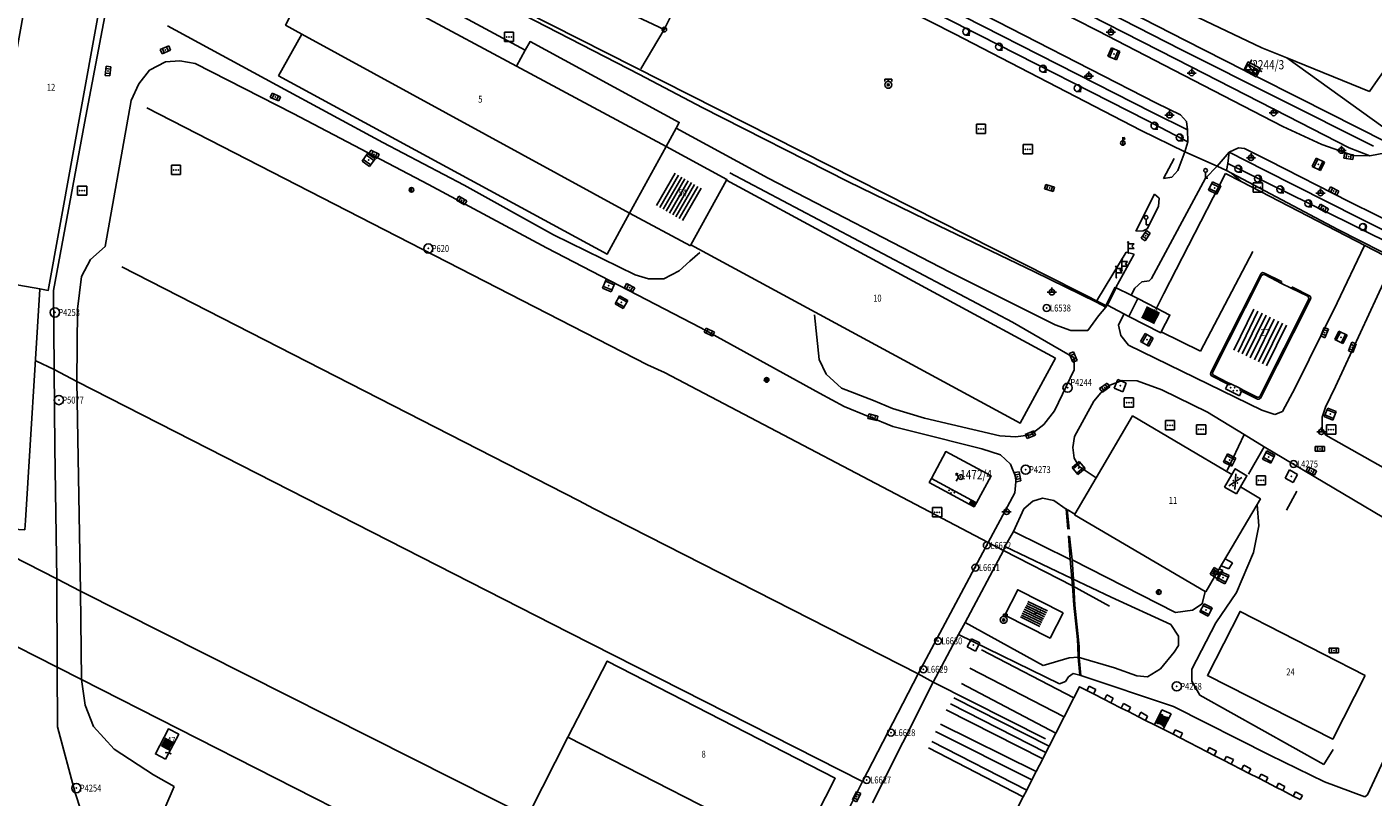
# Model space of a CAD drawing. Extents: x 6436592 to 6439479, y 4958317 to 4962019.
# Drawn here: x 6438052 to 6438343, y 4960087 to 4960253 of the extents above; entities that cross this region are included whole.
import ezdxf

# ---------------------------------------------------------------- set-up
doc = ezdxf.new("R2010")
doc.units = 0
doc.header["$MEASUREMENT"] = 0
doc.layers.get('0').update_dxf_attribs({"linetype": 'CONTINUOUS'})
for name, color, linetype in [('GRALIN-11', 13, 'CONTINUOUS'), ('GRAPOV-4', 7, 'CONTINUOUS'), ('LIN-10', 12, 'CONTINUOUS'), ('LIN-11', 13, 'CONTINUOUS'), ('LIN-9', 11, 'CONTINUOUS'), ('OPOV-3', 6, 'CONTINUOUS'), ('OPOV-4', 7, 'CONTINUOUS'), ('OTAC-8', 9, 'CONTINUOUS'), ('POV-3', 6, 'CONTINUOUS'), ('POV-4', 7, 'CONTINUOUS'), ('TAC-11', 12, 'CONTINUOUS'), ('TAC-2', 3, 'CONTINUOUS'), ('TAC-8', 9, 'CONTINUOUS'), ('TAC-9', 10, 'CONTINUOUS')]:
    doc.layers.add(name, color=color, linetype=linetype)
doc.styles.add('MAPSOFT17', font='MAPC103.SHX')

# ---------------------------------------------------------------- blocks, each defined once
blk = doc.blocks.new('T419')
at = {"linetype": 'Continuous'}
for p, q in [((1, 1), (-1, 1)), ((-1, 1), (-1, -1)), ((1, -1), (1, 1)), ((-1, -1), (1, -1))]:
    blk.add_line(p, q, dxfattribs=at)
for p in [(-0.5, 0), (0, 0), (0.5, 0)]:
    blk.add_point(p, dxfattribs=at)
blk.add_attdef('OZN-TAC', (0, 0), '', height=2)
blk = doc.blocks.new('T2')
at = {"linetype": 'Continuous'}
blk.add_circle((0, 0), 0.5, dxfattribs=at)
blk.add_point((0, 0), dxfattribs=at)
blk.add_attdef('OZN-TAC', (0, 0), '', height=2)
blk = doc.blocks.new('T129')
at = {"linetype": 'Continuous'}
blk.add_line((0, -0.75), (0.75, -0.75), dxfattribs=at)
blk.add_circle((0, 0), 0.75, dxfattribs=at)
for centre in [(-0.2, 0), (-0.1, 0)]:
    blk.add_arc(centre, 0.75, 275, 85, dxfattribs=at)
blk.add_attdef('OZN-TAC', (0, 0), '', height=2)
blk = doc.blocks.new('T463')
at = {"linetype": 'Continuous'}
for p, q in [((-1, 0), (1, 0)), ((0, 1), (0, 0))]:
    blk.add_line(p, q, dxfattribs=at)
blk.add_circle((0, 0), 0.6, dxfattribs=at)
blk.add_attdef('OZN-TAC', (0, 0), '', height=2)
blk = doc.blocks.new('T52')
at = {"linetype": 'Continuous'}
blk.add_circle((0, 0), 1, dxfattribs=at)
blk.add_point((0, 0), dxfattribs=at)
blk.add_attdef('OZN-TAC', (0, 0), '', height=2)
blk = doc.blocks.new('T393')
at = {"linetype": 'Continuous'}
for p, q in [((-1, 0.5), (-1, -0.5)), ((1, 0.5), (-1, 0.5)), ((-0.5, 0.5), (-0.5, -0.5)), ((0.5, -0.5), (0.5, 0.5)), ((1, -0.5), (1, 0.5)), ((-1, -0.5), (1, -0.5))]:
    blk.add_line(p, q, dxfattribs=at)
blk.add_point((0, 0), dxfattribs=at)
blk.add_attdef('OZN-TAC', (0, 0), '', height=2)
blk = doc.blocks.new('T363')
at = {"linetype": 'Continuous'}
blk.add_line((0, 0.5), (0, -0.5), dxfattribs=at)
blk.add_circle((0, 0), 0.5, dxfattribs=at)
for radius in [0.4, 0.3, 0.2, 0.1]:
    blk.add_arc((0, 0), radius, 90, 270, dxfattribs=at)
blk.add_point((0, 0), dxfattribs=at)
blk.add_attdef('OZN-TAC', (0, 0), '', height=2)
blk = doc.blocks.new('T387')
at = {"linetype": 'Continuous'}
for p, q in [((-1, 1), (-1, -1)), ((1, 1), (-1, 1)), ((-1, 0.6), (1, 0.6)), ((1, -1), (1, 1)), ((1, -0.6), (-1, -0.6)), ((-1, -1), (1, -1))]:
    blk.add_line(p, q, dxfattribs=at)
blk.add_point((0, 0), dxfattribs=at)
blk.add_attdef('OZN-TAC', (0, 0), '', height=2)
blk = doc.blocks.new('T325')
at = {"linetype": 'Continuous'}
for p, q in [((-0.75, 0.75), (-0.75, 1.25)), ((-0.75, 1.25), (0, 1.25)), ((0, 0.75), (0, 1.25)), ((0, 1.25), (0.75, 1.25)), ((0.75, 1.25), (0.75, 0.75))]:
    blk.add_line(p, q, dxfattribs=at)
for radius in [0.75, 0.25]:
    blk.add_circle((0, 0), radius, dxfattribs=at)
blk.add_point((0, 0), dxfattribs=at)
blk.add_attdef('OZN-TAC', (0, 0), '', height=2)
blk = doc.blocks.new('T55')
at = {"linetype": 'Continuous'}
blk.add_circle((0, 0), 0.75, dxfattribs=at)
blk.add_point((0, 0), dxfattribs=at)
blk.add_attdef('OZN-TAC', (0, 0), '', height=2)
blk = doc.blocks.new('T196')
at = {"linetype": 'Continuous'}
for p, q in [((0, 0), (0, 1.25)), ((0.5, 0), (0, 0))]:
    blk.add_line(p, q, dxfattribs=at)
blk.add_circle((0, 1.65), 0.4, dxfattribs=at)
blk.add_attdef('OZN-TAC', (0, 0), '', height=2)
blk = doc.blocks.new('T293')
at = {"linetype": 'Continuous'}
for p, q in [((0, 2.5), (-0.2, 2.3)), ((0, 0), (0, 2.5)), ((0, 2.5), (0.2, 2.3)), ((0, 2), (1.25, 2)), ((1.25, 1), (0, 1)), ((1.25, 2), (0.75, 1.5)), ((0.75, 1.5), (1.25, 1))]:
    blk.add_line(p, q, dxfattribs=at)
blk.add_point((0, 0), dxfattribs=at)
blk.add_attdef('OZN-TAC', (0, 0), '', height=2)
blk = doc.blocks.new('T456')
at = {"linetype": 'Continuous'}
for p, q in [((0, -0.5), (0, 1.25)), ((0, 1), (0.5, 1)), ((0.5, 1), (0.25, 1.25)), ((0.5, 1), (0.25, 0.75))]:
    blk.add_line(p, q, dxfattribs=at)
blk.add_circle((0, 0), 0.5, dxfattribs=at)
blk.add_point((0, 0), dxfattribs=at)
blk.add_attdef('OZN-TAC', (0, 0), '', height=2)
blk = doc.blocks.new('T16')
at = {"linetype": 'Continuous'}
blk.add_point((0, 0), dxfattribs=at)
blk.add_attdef('OZN-TAC', (0, 0), '', height=2)
blk = doc.blocks.new('T365')
at = {"linetype": 'Continuous'}
for radius in [0.5, 0.4, 0.3, 0.2, 0.1]:
    blk.add_circle((0, 0), radius, dxfattribs=at)
blk.add_point((0, 0), dxfattribs=at)
blk.add_attdef('OZN-TAC', (0, 0), '', height=2)
blk = doc.blocks.new('T482')
at = {"linetype": 'Continuous'}
for p, q in [((-0.5, 0), (-1, 0.87)), ((-1, 0.87), (-1, 0.37)), ((-1, 0.87), (-0.57, 0.62)), ((-1, -0.87), (-0.5, 0))]:
    blk.add_line(p, q, dxfattribs=at)
blk.add_circle((0, 0), 0.5, dxfattribs=at)
blk.add_point((0, 0), dxfattribs=at)
blk.add_attdef('OZN-TAC', (0, 0), '', height=2)
blk = doc.blocks.new('P82')
at = {"linetype": 'Continuous'}
for p in [(-1, 0), (0, 0.5), (1, 0), (0, -0.5)]:
    blk.add_point(p, dxfattribs=at)
blk = doc.blocks.new('P87')
at = {"linetype": 'Continuous'}
for p, q in [((-2, 1.5), (2, 1.5)), ((2, 1), (-2, 1)), ((-1.5, 1), (-1.5, -1)), ((-1, -1), (-1, 1)), ((-0.5, 1), (-0.5, -1)), ((0, -1), (0, 1)), ((0.5, 1), (0.5, -1)), ((1, -1), (1, 1)), ((1.5, 1), (1.5, -1)), ((2, -1), (-2, -1)), ((-2, -1.5), (2, -1.5))]:
    blk.add_line(p, q, dxfattribs=at)
blk = doc.blocks.new('T326')
at = {"linetype": 'Continuous'}
for p, q in [((0, 0.75), (0, 1.25)), ((0, 1.25), (0.75, 1.25)), ((0.75, 1.25), (0.75, 0.75))]:
    blk.add_line(p, q, dxfattribs=at)
for radius in [0.75, 0.25]:
    blk.add_circle((0, 0), radius, dxfattribs=at)
blk.add_point((0, 0), dxfattribs=at)
blk.add_attdef('OZN-TAC', (0, 0), '', height=2)
blk = doc.blocks.new('T585')
at = {"linetype": 'Continuous'}
for p, q in [((1, 1), (-1, 1)), ((-1, 1), (-1, -1)), ((1, -1), (1, 1)), ((-1, -1), (1, -1))]:
    blk.add_line(p, q, dxfattribs=at)
blk.add_point((0, 0), dxfattribs=at)
blk.add_attdef('OZN-TAC', (0, 0), '', height=2)
blk = doc.blocks.new('P81')
at = {"linetype": 'Continuous'}
for p, q in [((-1.5, -0.75), (1.5, 0.75)), ((1.5, -0.75), (-1.5, 0.75))]:
    blk.add_line(p, q, dxfattribs=at)
for p in [(-1, 0), (0, 0.5), (1, 0), (0, -0.5)]:
    blk.add_point(p, dxfattribs=at)
blk = doc.blocks.new('P67')
at = {"linetype": 'Continuous'}
for p, q in [((-2.5, 2), (2.5, 2)), ((2.5, 1.5), (-2.5, 1.5)), ((-2.5, 1), (2.5, 1)), ((2.5, 0.5), (-2.5, 0.5)), ((-2.5, 0), (2.5, 0)), ((2.5, -0.5), (-2.5, -0.5)), ((-2.5, -1), (2.5, -1)), ((2.5, -1.5), (-2.5, -1.5)), ((-2.5, -2), (2.5, -2))]:
    blk.add_line(p, q, dxfattribs=at)
blk = doc.blocks.new('P80')
at = {"linetype": 'Continuous'}
for p, q in [((1.5, 0.75), (-1.5, 0.75)), ((-1.5, 0.75), (-1.5, -0.75)), ((-1.5, -0.75), (1.5, 0.75)), ((-1.5, 0.75), (1.5, -0.75)), ((-1.3, -0.65), (0, 0)), ((0, 0), (1.3, -0.65)), ((1.4, 0.55), (0.2, 0)), ((0.2, 0), (1.4, -0.55)), ((1.4, -0.55), (1.4, 0.55)), ((1.5, -0.75), (1.5, 0.75)), ((-1.5, -0.75), (1.5, -0.75)), ((1.3, -0.65), (-1.3, -0.65))]:
    blk.add_line(p, q, dxfattribs=at)

msp = doc.modelspace()

# ---------------------------------------------------------------- linework, layer by layer
at = {"layer": 'GRALIN-11', "linetype": 'Continuous'}
for p, q in [((6438316.34, 4960245.06), (6438316.88, 4960246.16)), ((6438317.98, 4960243.91), (6438319.06, 4960243.81)), ((6438082.71, 4960095.98), (6438081.7, 4960096.2))]:
    msp.add_line(p, q, dxfattribs=at)
at = {"layer": 'LIN-10', "linetype": 'Continuous'}
for p, q in [((6438077.52, 4960235.84), (6438186.03, 4960180.16)), ((6438072.12, 4960201.42), (6438171.08, 4960150.79)), ((6438053.44, 4960181.03), (6438057.41, 4960179.16)), ((6438186.03, 4960180.16), (6438189.7, 4960178.53)), ((6438057.41, 4960179.16), (6438062.32, 4960176.61)), ((6438189.7, 4960178.53), (6438259.83, 4960141.7)), ((6438062.32, 4960176.61), (6438168.98, 4960122.21)), ((6438171.08, 4960150.79), (6438174.47, 4960149.03)), ((6438174.47, 4960149.03), (6438244.64, 4960113.24)), ((6438035.98, 4960145), (6438058.05, 4960133.83)), ((6438259.83, 4960141.7), (6438263.14, 4960139.98)), ((6438263.14, 4960139.98), (6438278.09, 4960132.33)), ((6438058.05, 4960133.83), (6438063.15, 4960131.16)), ((6438063.15, 4960131.16), (6438161.74, 4960081.5)), ((6438278.09, 4960132.33), (6438286.13, 4960127.94)), ((6438038.87, 4960124.4), (6438058.07, 4960114.67)), ((6438168.98, 4960122.21), (6438232.63, 4960089.93)), ((6438058.07, 4960114.67), (6438063.38, 4960112.02)), ((6438244.64, 4960113.24), (6438247.9, 4960111.45)), ((6438063.38, 4960112.02), (6438162, 4960061.91)), ((6438247.9, 4960111.45), (6438272.26, 4960099.16))]:
    msp.add_line(p, q, dxfattribs=at)
at = {"layer": 'LIN-11', "linetype": 'Continuous'}
for p, q in [((6438316.88, 4960246.16), (6438316.34, 4960245.06)), ((6438319.06, 4960243.81), (6438317.98, 4960243.91)), ((6438081.7, 4960096.2), (6438082.71, 4960095.98))]:
    msp.add_line(p, q, dxfattribs=at)
at = {"layer": 'LIN-9', "linetype": 'Continuous'}
for p, q in [((6438072.62, 4960278.17), (6438064.04, 4960232.55)), ((6438263.39, 4960268.11), (6438301.72, 4960248.44)), ((6438300.58, 4960246.41), (6438260.3, 4960267.11)), ((6438302.61, 4960250.45), (6438273.91, 4960265.22)), ((6438257.95, 4960251.6), (6438236.64, 4960262.4)), ((6438261.26, 4960263.95), (6438283.57, 4960252.54)), ((6438128.93, 4960260.33), (6438157.65, 4960244.9)), ((6438151.11, 4960260.19), (6438184.25, 4960243.07)), ((6438151.72, 4960260.69), (6438285.34, 4960193.06)), ((6438296.34, 4960236.92), (6438253.22, 4960258.96)), ((6438254.57, 4960255.65), (6438295.42, 4960234.88)), ((6438081.98, 4960253.64), (6438083.74, 4960252.68)), ((6438083.74, 4960252.68), (6438105.68, 4960240.81)), ((6438189.66, 4960252.83), (6438184.59, 4960244.29)), ((6438111.08, 4960251.87), (6438182.11, 4960213.03)), ((6438294.29, 4960233.1), (6438257.95, 4960251.6)), ((6438283.57, 4960252.54), (6438300.07, 4960244.04)), ((6438315.27, 4960244.04), (6438302.61, 4960250.45)), ((6438159.51, 4960248.36), (6438157.65, 4960244.9)), ((6438301.72, 4960248.44), (6438343.34, 4960227.6)), ((6438078.12, 4960244.02), (6438075.82, 4960241.05)), ((6438081.58, 4960245.86), (6438078.12, 4960244.02)), ((6438084.68, 4960246.06), (6438081.58, 4960245.86)), ((6438088.02, 4960245.45), (6438084.68, 4960246.06)), ((6438088.02, 4960245.45), (6438109.25, 4960234.64)), ((6438157.65, 4960244.9), (6438190.04, 4960227.5)), ((6438300.07, 4960244.04), (6438323.68, 4960231.86)), ((6438324.73, 4960234.05), (6438300.58, 4960246.41)), ((6438075.82, 4960241.05), (6438074.1, 4960237.46)), ((6438184.25, 4960243.07), (6438197.83, 4960235.97)), ((6438327.18, 4960238.02), (6438317.96, 4960242.68)), ((6438105.68, 4960240.81), (6438128.69, 4960228.39)), ((6438346.16, 4960228.41), (6438327.18, 4960238.02)), ((6438074.1, 4960237.46), (6438068.49, 4960205.85)), ((6438197.83, 4960235.97), (6438229.46, 4960219.89)), ((6438301.51, 4960234.36), (6438296.34, 4960236.92)), ((6438064.04, 4960232.55), (6438057.28, 4960196.32)), ((6438109.25, 4960234.64), (6438138.56, 4960219.26)), ((6438303.11, 4960228.52), (6438294.29, 4960233.1)), ((6438295.42, 4960234.88), (6438303.01, 4960231.09)), ((6438302.78, 4960232.93), (6438301.51, 4960234.36)), ((6438303.01, 4960231.09), (6438302.78, 4960232.93)), ((6438338.04, 4960227.21), (6438324.73, 4960234.05)), ((6438192.21, 4960231.47), (6438212.18, 4960220.67)), ((6438303.01, 4960231.09), (6438303.11, 4960228.52)), ((6438323.68, 4960231.86), (6438332.12, 4960227.94)), ((6438128.69, 4960228.39), (6438146.27, 4960219.12)), ((6438300.96, 4960222.3), (6438302.48, 4960226.37)), ((6438302.48, 4960226.37), (6438303.11, 4960228.52)), ((6438312.05, 4960226.24), (6438314.05, 4960227.22)), ((6438314.05, 4960227.22), (6438315.36, 4960227.09)), ((6438315.36, 4960227.09), (6438320.56, 4960224.45)), ((6438332.12, 4960227.94), (6438338.96, 4960225.53)), ((6438342.52, 4960225.44), (6438338.04, 4960227.21)), ((6438300.12, 4960224.9), (6438297.82, 4960220.6)), ((6438309.49, 4960223.21), (6438312.05, 4960226.24)), ((6438311.76, 4960223.79), (6438311.5, 4960222.32)), ((6438312.05, 4960226.24), (6438311.76, 4960223.79)), ((6438311.76, 4960223.79), (6438338.33, 4960210.77)), ((6438312.05, 4960226.24), (6438319.69, 4960222.38)), ((6438320.56, 4960224.45), (6438338.14, 4960215.51)), ((6438338.96, 4960225.53), (6438342.52, 4960225.44)), ((6438342.52, 4960225.44), (6438345.91, 4960226.12)), ((6438265.13, 4960189.47), (6438203.85, 4960221.76)), ((6438212.18, 4960220.67), (6438251.52, 4960200.29)), ((6438295.2, 4960198.88), (6438306.95, 4960220.66)), ((6438297.82, 4960220.6), (6438299.66, 4960220.87)), ((6438311.27, 4960221.64), (6438297.93, 4960195.66)), ((6438299.66, 4960220.87), (6438300.96, 4960222.3)), ((6438306.95, 4960220.66), (6438309.49, 4960223.21)), ((6438311.27, 4960221.64), (6438314.66, 4960219.9)), ((6438312.56, 4960221.69), (6438335.64, 4960209.51)), ((6438319.69, 4960222.38), (6438340.15, 4960212.02)), ((6438138.56, 4960219.26), (6438164.14, 4960205.53)), ((6438146.27, 4960219.12), (6438165.61, 4960208.34)), ((6438229.46, 4960219.89), (6438249.17, 4960210.34)), ((6438291.83, 4960209.12), (6438295.9, 4960217.18)), ((6438295.9, 4960217.18), (6438296.9, 4960216.3)), ((6438296.9, 4960216.3), (6438296.74, 4960214.52)), ((6438338.14, 4960215.51), (6438356.87, 4960206.25)), ((6438296.74, 4960214.52), (6438294.29, 4960209.68)), ((6438340.15, 4960212.02), (6438364.82, 4960199.68)), ((6438249.17, 4960210.34), (6438269.88, 4960200.37)), ((6438293.44, 4960209.2), (6438291.83, 4960209.12)), ((6438294.29, 4960209.68), (6438293.44, 4960209.2)), ((6438335.64, 4960209.51), (6438373.65, 4960190.05)), ((6438338.33, 4960210.77), (6438358.66, 4960200.56)), ((6438165.61, 4960208.34), (6438183.32, 4960199.67)), ((6438068.49, 4960205.85), (6438065.29, 4960203)), ((6438164.14, 4960205.53), (6438197.59, 4960188.21)), ((6438195.21, 4960202.68), (6438197.36, 4960204.53)), ((6438283.54, 4960194.34), (6438289.76, 4960204.58)), ((6438291.44, 4960204.17), (6438287.53, 4960196.93)), ((6438289.76, 4960204.58), (6438291.44, 4960204.17)), ((6438317.16, 4960204.72), (6438305.85, 4960183.14)), ((6438341.29, 4960205.9), (6438335.48, 4960193.6)), ((6438065.29, 4960203), (6438063.33, 4960199.32)), ((6438189.54, 4960198.86), (6438192.91, 4960200.57)), ((6438192.91, 4960200.57), (6438195.21, 4960202.68)), ((6438251.52, 4960200.29), (6438274.32, 4960188.85)), ((6438269.88, 4960200.37), (6438283.3, 4960193.75)), ((6438347.77, 4960202.81), (6438335.11, 4960175.47)), ((6438063.33, 4960199.32), (6438062.53, 4960192.25)), ((6438183.32, 4960199.67), (6438186.24, 4960198.85)), ((6438186.24, 4960198.85), (6438189.54, 4960198.86)), ((6438291.65, 4960196.81), (6438293.17, 4960198.17)), ((6438293.17, 4960198.17), (6438294.69, 4960198.36)), ((6438294.69, 4960198.36), (6438295.2, 4960198.88)), ((6438319.09, 4960199.53), (6438308.47, 4960178.55)), ((6438319.41, 4960199.75), (6438319.09, 4960199.53)), ((6438319.88, 4960199.68), (6438319.41, 4960199.75)), ((6438323.42, 4960197.85), (6438319.88, 4960199.68)), ((6438057.28, 4960196.32), (6438057.58, 4960162.29)), ((6438283.3, 4960193.75), (6438283.54, 4960194.34)), ((6438285.34, 4960193.06), (6438287.35, 4960197)), ((6438286.54, 4960195.16), (6438285.61, 4960193.18)), ((6438287.59, 4960196.89), (6438285.66, 4960193.11)), ((6438287.53, 4960196.93), (6438286.54, 4960195.16)), ((6438287.35, 4960197), (6438287.59, 4960196.89)), ((6438290.83, 4960195.27), (6438287.59, 4960196.89)), ((6438290.83, 4960195.27), (6438291.65, 4960196.81)), ((6438292.28, 4960194.54), (6438290.83, 4960195.27)), ((6438297.93, 4960195.66), (6438296.3, 4960192.48)), ((6438318.72, 4960173.36), (6438329.31, 4960194.39)), ((6438329.09, 4960195.04), (6438325.5, 4960196.82)), ((6438329.28, 4960194.78), (6438329.09, 4960195.04)), ((6438329.31, 4960194.39), (6438329.28, 4960194.78)), ((6438062.53, 4960192.25), (6438062.32, 4960176.61)), ((6438283.3, 4960193.75), (6438285.31, 4960192.7)), ((6438285.31, 4960192.7), (6438283.77, 4960190.79)), ((6438285.61, 4960193.18), (6438285.31, 4960192.7)), ((6438285.66, 4960193.11), (6438290.3, 4960190.7)), ((6438335.48, 4960193.6), (6438326.38, 4960175.21)), ((6438222.22, 4960191.03), (6438223.24, 4960181.36)), ((6438278.48, 4960181.69), (6438265.13, 4960189.47)), ((6438274.32, 4960188.85), (6438277.77, 4960187.62)), ((6438281.46, 4960187.63), (6438283.77, 4960190.79)), ((6438288.11, 4960188.77), (6438289.29, 4960191.3)), ((6438288.61, 4960186.52), (6438288.11, 4960188.77)), ((6438197.59, 4960188.21), (6438223.27, 4960174.03)), ((6438277.77, 4960187.62), (6438281.46, 4960187.63)), ((6438290.27, 4960184.45), (6438288.61, 4960186.52)), ((6438305.85, 4960183.14), (6438297.34, 4960187.34)), ((6438319.12, 4960170.35), (6438290.27, 4960184.45)), ((6438223.24, 4960181.36), (6438224.74, 4960178.19)), ((6438278.47, 4960179.12), (6438278.48, 4960181.69)), ((6438224.74, 4960178.19), (6438228.08, 4960175.12)), ((6438274.21, 4960170.21), (6438278.47, 4960179.12)), ((6438286.18, 4960175.77), (6438288.85, 4960176.8)), ((6438288.85, 4960176.8), (6438292.1, 4960176.73)), ((6438308.47, 4960178.55), (6438308.47, 4960178.22)), ((6438308.47, 4960178.22), (6438308.7, 4960177.92)), ((6438308.7, 4960177.92), (6438311.72, 4960176.38)), ((6438062.32, 4960176.61), (6438063.15, 4960131.16)), ((6438223.27, 4960174.03), (6438228.65, 4960171.17)), ((6438228.08, 4960175.12), (6438234.98, 4960172.45)), ((6438282.71, 4960172.29), (6438284.22, 4960174.16)), ((6438284.22, 4960174.16), (6438286.18, 4960175.77)), ((6438292.1, 4960176.73), (6438297.46, 4960174.81)), ((6438297.46, 4960174.81), (6438307.37, 4960169.92)), ((6438311.78, 4960176.03), (6438311.24, 4960175.01)), ((6438311.24, 4960175.01), (6438314.27, 4960173.5)), ((6438311.72, 4960176.38), (6438312.57, 4960176)), ((6438314.23, 4960175.18), (6438315.08, 4960174.72)), ((6438314.27, 4960173.5), (6438314.75, 4960174.52)), ((6438315.08, 4960174.72), (6438318.12, 4960173.17)), ((6438326.38, 4960175.21), (6438323.64, 4960170.07)), ((6438332.95, 4960171.03), (6438335.11, 4960175.47)), ((6438228.65, 4960171.17), (6438239.21, 4960166.84)), ((6438234.98, 4960172.45), (6438239.12, 4960170.71)), ((6438278.51, 4960164.63), (6438282.71, 4960172.29)), ((6438318.12, 4960173.17), (6438318.52, 4960173.21)), ((6438318.52, 4960173.21), (6438318.72, 4960173.36)), ((6438332.19, 4960168.82), (6438332.95, 4960171.03)), ((6438239.12, 4960170.71), (6438246.02, 4960168.66)), ((6438246.02, 4960168.66), (6438262.37, 4960164.78)), ((6438271.91, 4960167.24), (6438274.21, 4960170.21)), ((6438307.37, 4960169.92), (6438315.33, 4960165.1)), ((6438321.94, 4960169.45), (6438319.12, 4960170.35)), ((6438323.64, 4960170.07), (6438321.94, 4960169.45)), ((6438332.19, 4960166.18), (6438332.19, 4960168.82)), ((6438239.21, 4960166.84), (6438243.78, 4960165.65)), ((6438243.78, 4960165.65), (6438258.48, 4960161.96)), ((6438269, 4960165.06), (6438271.91, 4960167.24)), ((6438315.33, 4960165.1), (6438311.64, 4960157.31)), ((6438319.67, 4960162.46), (6438315.33, 4960165.1)), ((6438333.02, 4960164.95), (6438332.19, 4960166.18)), ((6438057.58, 4960162.29), (6438058.05, 4960133.83)), ((6438262.37, 4960164.78), (6438265.82, 4960164.58)), ((6438265.82, 4960164.58), (6438269, 4960165.06)), ((6438278.15, 4960162.25), (6438278.51, 4960164.63)), ((6438278.44, 4960159.94), (6438278.15, 4960162.25)), ((6438316.26, 4960156.47), (6438319.67, 4960162.46)), ((6438319.67, 4960162.46), (6438356.11, 4960140.78)), ((6438348.74, 4960156.06), (6438333.02, 4960164.95)), ((6438258.48, 4960161.96), (6438262.52, 4960160.67)), ((6438262.52, 4960160.67), (6438264.69, 4960158.65)), ((6438279.52, 4960158.2), (6438278.44, 4960159.94)), ((6438264.69, 4960158.65), (6438265.93, 4960155.61)), ((6438283.27, 4960155.72), (6438279.52, 4960158.2)), ((6438312.66, 4960156.43), (6438311.06, 4960153.69)), ((6438265.93, 4960155.61), (6438265.62, 4960152.47)), ((6438311.06, 4960153.69), (6438313.62, 4960152.24)), ((6438313.62, 4960152.24), (6438314.49, 4960153.73)), ((6438255.75, 4960150), (6438256.23, 4960150.88)), ((6438265.62, 4960152.47), (6438259.83, 4960141.7)), ((6438267.56, 4960148.97), (6438269.53, 4960150.69)), ((6438269.53, 4960150.69), (6438271.59, 4960151.28)), ((6438271.59, 4960151.28), (6438274.04, 4960150.81)), ((6438274.04, 4960150.81), (6438276.72, 4960148.94)), ((6438324.5, 4960148.7), (6438326.69, 4960152.79)), ((6438265.32, 4960144.07), (6438267.56, 4960148.97)), ((6438276.72, 4960148.94), (6438276.85, 4960148.93)), ((6438277.08, 4960144.56), (6438276.72, 4960148.94)), ((6438276.94, 4960148.87), (6438278.64, 4960147.84)), ((6438276.94, 4960148.87), (6438277.37, 4960144.56)), ((6438318.13, 4960149.92), (6438318.5, 4960145.33)), ((6438318.5, 4960145.33), (6438317.34, 4960139.54)), ((6438263.45, 4960140.85), (6438265.32, 4960144.07)), ((6438265.32, 4960144.07), (6438277.58, 4960137.99)), ((6438277.58, 4960137.99), (6438277.23, 4960143.15)), ((6438277.44, 4960143.08), (6438278.02, 4960137.93)), ((6438259.83, 4960141.7), (6438244.64, 4960113.24)), ((6438263.14, 4960139.98), (6438254.82, 4960124.36)), ((6438263.45, 4960140.85), (6438263.14, 4960139.98)), ((6438277.97, 4960133.9), (6438263.45, 4960140.85)), ((6438317.34, 4960139.54), (6438313.65, 4960130.85)), ((6438277.97, 4960133.9), (6438277.58, 4960137.99)), ((6438278.02, 4960137.93), (6438300.4, 4960126.51)), ((6438278.02, 4960137.93), (6438278.31, 4960133.75)), ((6438307.94, 4960134.85), (6438308.82, 4960136.29)), ((6438309.75, 4960135.73), (6438308.82, 4960136.29)), ((6438310.66, 4960135.6), (6438309.92, 4960136.03)), ((6438312, 4960135.99), (6438310.36, 4960136.65)), ((6438311.19, 4960138.13), (6438312.79, 4960137.28)), ((6438312.79, 4960137.28), (6438312, 4960135.99)), ((6438058.05, 4960133.83), (6438058.07, 4960114.67)), ((6438278.09, 4960132.33), (6438277.97, 4960133.9)), ((6438286.51, 4960129.84), (6438277.97, 4960133.9)), ((6438278.31, 4960133.75), (6438278.6, 4960128.09)), ((6438308.87, 4960134.29), (6438307.94, 4960134.85)), ((6438308.87, 4960134.29), (6438309.6, 4960133.79)), ((6438309.6, 4960133.79), (6438310.66, 4960135.6)), ((6438063.15, 4960131.16), (6438063.38, 4960112.02)), ((6438278.39, 4960128.15), (6438278.09, 4960132.33)), ((6438306.19, 4960128.38), (6438306.88, 4960131.09)), ((6438313.65, 4960130.85), (6438309.17, 4960124.29)), ((6438279.17, 4960120.68), (6438278.39, 4960128.15)), ((6438278.6, 4960128.09), (6438279.4, 4960120.63)), ((6438299.44, 4960123.92), (6438286.51, 4960129.84)), ((6438304.09, 4960127.03), (6438306.19, 4960128.38)), ((6438254.82, 4960124.36), (6438253.38, 4960121.77)), ((6438254.82, 4960124.36), (6438271.74, 4960115.03)), ((6438300.4, 4960126.51), (6438304.09, 4960127.03)), ((6438309.17, 4960124.29), (6438303.97, 4960114.26)), ((6438253.38, 4960121.77), (6438247.9, 4960111.45)), ((6438253.38, 4960121.77), (6438275.3, 4960111.08)), ((6438301.11, 4960121.41), (6438299.44, 4960123.92)), ((6438301.11, 4960119.41), (6438301.11, 4960121.41)), ((6438258.37, 4960118.45), (6438278.41, 4960108.02)), ((6438279.24, 4960119.2), (6438279.17, 4960120.68)), ((6438279.34, 4960116.83), (6438279.24, 4960119.2)), ((6438279.4, 4960120.63), (6438279.54, 4960119.08)), ((6438279.54, 4960119.08), (6438279.55, 4960116.71)), ((6438300.17, 4960117.93), (6438301.11, 4960119.41)), ((6438271.74, 4960115.03), (6438277.39, 4960116.7)), ((6438277.39, 4960116.7), (6438279.34, 4960116.83)), ((6438279.67, 4960112.96), (6438279.34, 4960116.83)), ((6438279.34, 4960116.83), (6438287.22, 4960114.52)), ((6438279.55, 4960116.71), (6438279.91, 4960112.91)), ((6438297.2, 4960114.33), (6438300.17, 4960117.93)), ((6438058.07, 4960114.67), (6438058.19, 4960101.77)), ((6438244.64, 4960113.24), (6438232.63, 4960089.93)), ((6438255.89, 4960114.5), (6438276.29, 4960103.9)), ((6438277.27, 4960112.58), (6438278.26, 4960113.34)), ((6438278.26, 4960113.34), (6438279.67, 4960112.96)), ((6438279.67, 4960112.96), (6438299.99, 4960106.19)), ((6438287.22, 4960114.52), (6438292.07, 4960112.78)), ((6438292.07, 4960112.78), (6438294.38, 4960112.59)), ((6438294.38, 4960112.59), (6438297.2, 4960114.33)), ((6438303.97, 4960114.26), (6438303.97, 4960111.68)), ((6438063.38, 4960112.02), (6438064.19, 4960106.49)), ((6438247.9, 4960111.45), (6438234.78, 4960085.3)), ((6438254.03, 4960111.18), (6438274.5, 4960100.41)), ((6438275.3, 4960111.08), (6438276.57, 4960111.58)), ((6438276.57, 4960111.58), (6438277.27, 4960112.58)), ((6438281.73, 4960110.58), (6438281.24, 4960109.62)), ((6438283.17, 4960109.85), (6438281.73, 4960110.58)), ((6438283.17, 4960109.85), (6438282.68, 4960108.89)), ((6438303.97, 4960111.68), (6438305.71, 4960108.59)), ((6438251.65, 4960106.76), (6438272.36, 4960096.23)), ((6438252.37, 4960108.05), (6438273.03, 4960097.54)), ((6438285.52, 4960108.69), (6438285.02, 4960107.7)), ((6438285.52, 4960108.69), (6438286.91, 4960107.98)), ((6438286.91, 4960107.98), (6438286.41, 4960106.99)), ((6438289.19, 4960106.82), (6438288.69, 4960105.83)), ((6438290.69, 4960106.02), (6438289.19, 4960106.82)), ((6438305.71, 4960108.59), (6438332.57, 4960093.57)), ((6438064.19, 4960106.49), (6438065.95, 4960101.81)), ((6438250.71, 4960105.47), (6438271.65, 4960094.84)), ((6438290.69, 4960106.02), (6438290.21, 4960105.06)), ((6438292.92, 4960104.92), (6438292.42, 4960103.93)), ((6438294.39, 4960104.1), (6438292.92, 4960104.92)), ((6438294.39, 4960104.1), (6438293.92, 4960103.17)), ((6438295.91, 4960102.16), (6438297.5, 4960105.41)), ((6438297.5, 4960105.41), (6438299.47, 4960104.58)), ((6438299.47, 4960104.58), (6438297.79, 4960101.25)), ((6438299.99, 4960106.19), (6438320.86, 4960095.65)), ((6438058.19, 4960101.77), (6438062.01, 4960087.46)), ((6438065.95, 4960101.81), (6438070.43, 4960096.9)), ((6438249.47, 4960102.33), (6438270.25, 4960092.1)), ((6438300.39, 4960101.08), (6438299.91, 4960100.16)), ((6438300.39, 4960101.08), (6438301.92, 4960100.36)), ((6438247.62, 4960098.56), (6438268.18, 4960088.05)), ((6438248.44, 4960100.77), (6438269.31, 4960090.26)), ((6438301.92, 4960100.36), (6438301.42, 4960099.38)), ((6438342.02, 4960087), (6438347.54, 4960098.82)), ((6438070.43, 4960096.9), (6438078.96, 4960091.37)), ((6438246.89, 4960097.18), (6438267.43, 4960086.58)), ((6438307.76, 4960097.28), (6438307.29, 4960096.36)), ((6438307.76, 4960097.28), (6438309.31, 4960096.48)), ((6438309.31, 4960096.48), (6438308.84, 4960095.57)), ((6438311.46, 4960095.36), (6438311, 4960094.46)), ((6438312.98, 4960094.65), (6438311.46, 4960095.36)), ((6438320.86, 4960095.65), (6438332.71, 4960089.88)), ((6438332.57, 4960093.57), (6438334.59, 4960096.85)), ((6438312.98, 4960094.65), (6438312.49, 4960093.69)), ((6438315.22, 4960093.43), (6438314.75, 4960092.53)), ((6438316.76, 4960092.67), (6438315.22, 4960093.43)), ((6438316.76, 4960092.67), (6438316.28, 4960091.75)), ((6438078.96, 4960091.37), (6438083.44, 4960088.81)), ((6438232.63, 4960089.93), (6438214.63, 4960054.28)), ((6438318.97, 4960091.53), (6438318.49, 4960090.61)), ((6438320.46, 4960090.75), (6438318.97, 4960091.53)), ((6438320.46, 4960090.75), (6438319.99, 4960089.84)), ((6438322.76, 4960089.56), (6438322.3, 4960088.65)), ((6438324.15, 4960088.85), (6438322.76, 4960089.56)), ((6438332.71, 4960089.88), (6438341.46, 4960086.62)), ((6438062.01, 4960087.46), (6438072.6, 4960054.7)), ((6438083.44, 4960088.81), (6438078.38, 4960077.14)), ((6438324.15, 4960088.85), (6438323.68, 4960087.94)), ((6438326.41, 4960087.65), (6438325.96, 4960086.77)), ((6438327.92, 4960086.9), (6438326.41, 4960087.65)), ((6438327.92, 4960086.9), (6438327.46, 4960086)), ((6438341.46, 4960086.62), (6438342.02, 4960087))]:
    msp.add_line(p, q, dxfattribs=at)
at = {"layer": 'POV-3'}
for points in [[(6438324.53, 4960246.69), (6438319.11, 4960248.88), (6438303.79, 4960256.18), (6438265.66, 4960275.41), (6438265.95, 4960275.97), (6438288.41, 4960319.05), (6438291.89, 4960325.06), (6438314.29, 4960366.65), (6438336.07, 4960355.46), (6438355.62, 4960345.56), (6438393.67, 4960325.79), (6438393.42, 4960325.32), (6438380.2, 4960300.64), (6438376.42, 4960293.33), (6438371.73, 4960284.27), (6438365.96, 4960274.59), (6438355.63, 4960257.85), (6438344.31, 4960242.04), (6438342.45, 4960239.44)], [(6438144.44, 4960298.81), (6438146.38, 4960299.5), (6438148.21, 4960299.36), (6438149.51, 4960298.8), (6438149.72, 4960299.11), (6438149.58, 4960304.26), (6438160.99, 4960298.57), (6438164.45, 4960296.79), (6438167.07, 4960295.47), (6438167.99, 4960295), (6438168.14, 4960294.92), (6438189.1, 4960284.29), (6438203.8, 4960276.73), (6438200.44, 4960274.57), (6438189.66, 4960252.83), (6438176.71, 4960258.94), (6438144.92, 4960274.44), (6438137.73, 4960277.95), (6438137.67, 4960277.98), (6438132.67, 4960279.18), (6438132.87, 4960280.46), (6438133.47, 4960284.26), (6438140.2, 4960293.86)], [(6438315.27, 4960244.04), (6438316.21, 4960245.81), (6438318.86, 4960244.39), (6438317.96, 4960242.68), (6438317.92, 4960242.61)], [(6438247.54, 4960155.59), (6438250.64, 4960161.41), (6438260.48, 4960156.12), (6438257.29, 4960150.31), (6438256.79, 4960149.45), (6438255.75, 4960150), (6438247.07, 4960154.71)]]:
    msp.add_lwpolyline(points, close=True, dxfattribs=at)
for points in [[(6438176.71, 4960258.94), (6438189.66, 4960252.83), (6438200.44, 4960274.57)], [(6438347.77, 4960202.81), (6438314.66, 4960219.9), (6438312.56, 4960221.69), (6438311.5, 4960222.32), (6438309.49, 4960223.21), (6438302.48, 4960226.37), (6438293, 4960230.96), (6438252.56, 4960251.89), (6438222.75, 4960267.06)], [(6438222.75, 4960267.06), (6438252.56, 4960251.89), (6438293, 4960230.96), (6438302.48, 4960226.37), (6438309.49, 4960223.21), (6438311.5, 4960222.32), (6438312.56, 4960221.69), (6438314.66, 4960219.9), (6438347.77, 4960202.81)], [(6438303.79, 4960256.18), (6438319.11, 4960248.88), (6438324.53, 4960246.69), (6438347.68, 4960230.08)], [(6438347.68, 4960230.08), (6438324.53, 4960246.69), (6438342.45, 4960239.44), (6438344.31, 4960242.04)]]:
    msp.add_lwpolyline(points, dxfattribs=at)
at = {"layer": 'POV-4'}
for points in [[(6438055.57, 4960282.87), (6438071.31, 4960280.03), (6438056.16, 4960196.33), (6438054.34, 4960196.64), (6438042.27, 4960198.76), (6438040.4, 4960199.09)], [(6438106.07, 4960242.84), (6438111.08, 4960251.87), (6438107.57, 4960253.8), (6438114.82, 4960267.99), (6438128.93, 4960260.33), (6438130.88, 4960263.8), (6438159.51, 4960248.36), (6438160.56, 4960250.22), (6438192.89, 4960232.71), (6438192.21, 4960231.47), (6438190.04, 4960227.5), (6438182.11, 4960213.03), (6438177.25, 4960204.15)], [(6438316.21, 4960245.81), (6438318.86, 4960244.39), (6438317.96, 4960242.68), (6438317.92, 4960242.61), (6438315.27, 4960244.04)], [(6438195.3, 4960205.97), (6438182.11, 4960213.03), (6438190.04, 4960227.5), (6438203.21, 4960220.36), (6438203.14, 4960220.23), (6438195.41, 4960206.17)], [(6438274.4, 4960181.62), (6438266.75, 4960167.53), (6438195.41, 4960206.17), (6438203.14, 4960220.23)], [(6438308.04, 4960178.18), (6438308.12, 4960178.55), (6438319, 4960199.96), (6438319.31, 4960200.18), (6438319.72, 4960200.08), (6438323.38, 4960198.24), (6438323.42, 4960197.85), (6438325.5, 4960196.82), (6438325.8, 4960197.03), (6438329.6, 4960195.07), (6438329.73, 4960194.69), (6438329.62, 4960194.27), (6438318.82, 4960172.94), (6438318.49, 4960172.75), (6438318.18, 4960172.78), (6438314.75, 4960174.52), (6438314.44, 4960174.64), (6438314.42, 4960174.98), (6438314.23, 4960175.18), (6438312.57, 4960176), (6438312.08, 4960175.87), (6438311.78, 4960176.03), (6438308.23, 4960177.82)], [(6438051.11, 4960144.48), (6438047.13, 4960144.66), (6438038.97, 4960145.05), (6438042.16, 4960196.95), (6438042.27, 4960198.76), (6438054.34, 4960196.64), (6438054.33, 4960196.57), (6438051.23, 4960146.48)], [(6438296.3, 4960192.48), (6438299.22, 4960190.99), (6438297.34, 4960187.34), (6438297.26, 4960187.16), (6438290.3, 4960190.7), (6438292.28, 4960194.54)], [(6438283.27, 4960155.72), (6438291.13, 4960169.11), (6438312.66, 4960156.43), (6438313.36, 4960157.68), (6438315.92, 4960156.18), (6438314.49, 4960153.73), (6438318.83, 4960151.16), (6438309.92, 4960136.03), (6438309.75, 4960135.73), (6438308.87, 4960134.29), (6438306.98, 4960131.03), (6438306.88, 4960131.09), (6438278.57, 4960147.72), (6438278.64, 4960147.84)], [(6438256.23, 4960150.88), (6438247.54, 4960155.59), (6438250.64, 4960161.41), (6438260.48, 4960156.12), (6438257.29, 4960150.31)], [(6438276.07, 4960126.46), (6438273.25, 4960120.98), (6438263.43, 4960125.98), (6438266.23, 4960131.46)], [(6438341.55, 4960112.92), (6438334.5, 4960099.09), (6438307.34, 4960112.9), (6438314.44, 4960126.77)], [(6438168.75, 4960099.49), (6438177.29, 4960116.02), (6438226.7, 4960090.61), (6438218.32, 4960074.18), (6438216.19, 4960075.27)], [(6438081.6, 4960094.78), (6438079.38, 4960095.9), (6438082.21, 4960101.3), (6438084.42, 4960100.16)], [(6438160.5, 4960083.3), (6438168.75, 4960099.49), (6438216.19, 4960075.27), (6438207.88, 4960059.05)]]:
    msp.add_lwpolyline(points, close=True, dxfattribs=at)
msp.add_lwpolyline([(6438265.04, 4960081.91), (6438267.43, 4960086.58), (6438268.18, 4960088.05), (6438269.31, 4960090.26), (6438270.25, 4960092.1), (6438271.65, 4960094.84), (6438272.36, 4960096.23), (6438273.03, 4960097.54), (6438274.5, 4960100.41), (6438276.29, 4960103.9), (6438278.41, 4960108.02), (6438279.64, 4960110.43), (6438281.24, 4960109.62), (6438282.68, 4960108.89), (6438285.02, 4960107.7), (6438286.41, 4960106.99), (6438288.69, 4960105.83), (6438290.21, 4960105.06), (6438292.42, 4960103.93), (6438293.92, 4960103.17), (6438295.91, 4960102.16), (6438297.79, 4960101.25), (6438299.91, 4960100.16), (6438301.42, 4960099.38), (6438307.29, 4960096.36), (6438308.84, 4960095.57), (6438311, 4960094.46), (6438312.49, 4960093.69), (6438314.75, 4960092.53), (6438316.28, 4960091.75), (6438318.49, 4960090.61), (6438319.99, 4960089.84), (6438322.3, 4960088.65), (6438323.68, 4960087.94), (6438325.96, 4960086.77), (6438327.46, 4960086)], dxfattribs=at)

# ---------------------------------------------------------------- block references
at = {"layer": 'GRAPOV-4'}
for name, p, xscale, yscale, rotation in [('P80', (6438316.94, 4960244.11), 0.855, 0.855, 332.0000000000001), ('P67', (6438192.8, 4960216.58), 1.613, 1.613, 59.99999999999999), ('P67', (6438295.03, 4960190.96), 0.629, 0.629, 333.9999999999999), ('P67', (6438318.79, 4960186.1), 1.968, 1.968, 64), ('P67', (6438269.74, 4960126.22), 0.935, 0.935, 333.9999999999999), ('P67', (6438081.9, 4960098.03), 0.419, 0.419, 62)]:
    msp.add_blockref(name, p, dxfattribs=dict(at, xscale=xscale, yscale=yscale, rotation=rotation))
at = {"layer": 'TAC-11'}
for p in [(6438316.34, 4960245.06), (6438316.88, 4960246.16), (6438317.98, 4960243.91), (6438319.06, 4960243.81), (6438081.7, 4960096.2), (6438082.71, 4960095.98)]:
    msp.add_blockref('T16', p, dxfattribs=at)
at = {"layer": 'TAC-2'}
for name, p in [('T2', (6438189.66, 4960252.83)), ('T129', (6438255.09, 4960252.4)), ('T463', (6438286.44, 4960252.28)), ('T419', (6438156.01, 4960251.24)), ('T129', (6438262.21, 4960249.11)), ('T129', (6438271.74, 4960244.34)), ('T463', (6438303.94, 4960243.42)), ('T325', (6438238.18, 4960240.86)), ('T463', (6438281.65, 4960242.75)), ('T129', (6438279.23, 4960240.14)), ('T463', (6438299.14, 4960234.28)), ('T463', (6438321.7, 4960234.77)), ('T419', (6438258.28, 4960231.31)), ('T129', (6438295.88, 4960232)), ('T456', (6438289.02, 4960228.26)), ('T129', (6438301.34, 4960229.45)), ('T419', (6438268.41, 4960226.9)), ('T463', (6438336.41, 4960226.63)), ('T419', (6438083.85, 4960222.44)), ('T463', (6438316.8, 4960225.06)), ('T196', (6438306.95, 4960220.66)), ('T129', (6438314.06, 4960222.67)), ('T129', (6438318.31, 4960220.53)), ('T419', (6438063.49, 4960217.93)), ('T363', (6438134.87, 4960218.11)), ('T419', (6438318.29, 4960218.63)), ('T129', (6438323.12, 4960218.22)), ('T463', (6438331.87, 4960217.42)), ('T129', (6438329.22, 4960215.18)), ('T196', (6438294.06, 4960210.49)), ('T129', (6438341.07, 4960210.08)), ('T293', (6438290.19, 4960204.43)), ('T293', (6438288.81, 4960200.6)), ('T293', (6438287.59, 4960199.1)), ('T463', (6438273.65, 4960195.93)), ('T365', (6438211.83, 4960176.92)), ('T419', (6438290.34, 4960172.01)), ('T419', (6438299.24, 4960167.12)), ('T419', (6438305.97, 4960166.2)), ('T463', (6438332.04, 4960165.69)), ('T419', (6438334.15, 4960166.16)), ('T393', (6438331.71, 4960161.97)), ('T419', (6438318.96, 4960155.17)), ('T419', (6438248.76, 4960148.26)), ('T463', (6438263.83, 4960148.37)), ('T363', (6438296.8, 4960130.95)), ('T326', (6438263.17, 4960124.94)), ('T393', (6438334.75, 4960118.29))]:
    msp.add_blockref(name, p, dxfattribs=at)
for name, p, rotation in [('T393', (6438081.55, 4960248.44), 24), ('T387', (6438287.08, 4960247.57), 67.00000000000001), ('T393', (6438069.12, 4960243.84), 84), ('T393', (6438105.37, 4960238.21), 337), ('T393', (6438126.77, 4960225.82), 333.9999999999999), ('T387', (6438125.58, 4960224.57), 324), ('T387', (6438331.36, 4960223.61), 64), ('T393', (6438337.95, 4960225.33), 353), ('T393', (6438273.13, 4960218.51), 342.9999999999999), ('T387', (6438308.9, 4960218.53), 333.9999999999999), ('T393', (6438334.71, 4960217.85), 333), ('T393', (6438145.76, 4960215.8), 331), ('T393', (6438332.49, 4960214.06), 331), ('T393', (6438293.98, 4960208.17), 56), ('T387', (6438177.6, 4960197.35), 337), ('T393', (6438182.13, 4960196.88), 333), ('T387', (6438180.36, 4960193.77), 331), ('T393', (6438199.4, 4960187.27), 333.9999999999999), ('T387', (6438294.24, 4960185.61), 61), ('T393', (6438332.75, 4960187.19), 67.00000000000001), ('T387', (6438336.26, 4960186.14), 64), ('T393', (6438278.25, 4960181.89), 293), ('T393', (6438338.76, 4960183.97), 68), ('T585', (6438288.46, 4960175.68), 337), ('T393', (6438285.09, 4960175.25), 37), ('T393', (6438234.83, 4960168.84), 347), ('T387', (6438333.97, 4960169.53), 338), ('T393', (6438269, 4960165.06), 23), ('T387', (6438312.16, 4960159.54), 333.9999999999999), ('T387', (6438320.65, 4960160.19), 333.9999999999999), ('T393', (6438266.24, 4960155.94), 280), ('T387', (6438279.42, 4960157.84), 40), ('T585', (6438325.54, 4960156.06), 331), ('T393', (6438329.86, 4960157.21), 333), ('T387', (6438310.69, 4960134.09), 333), ('T387', (6438307.06, 4960127.08), 333), ('T585', (6438256.65, 4960119.5), 333), ('T393', (6438231.31, 4960086.64), 63)]:
    msp.add_blockref(name, p, dxfattribs=dict(at, rotation=rotation))
at = {"layer": 'TAC-8'}
ref = msp.add_blockref('T52', (6438138.51, 4960205.4, 152.83), dxfattribs=at)
ref.add_attrib('OZN-TAC', 'P620', (6438139.26, 4960204.65, 152.83), dxfattribs={"layer": 'OTAC-8', "linetype": 'Continuous', "height": 1.5, "style": 'MAPSOFT17', "width": 0.8, "flags": 2})
ref = msp.add_blockref('T52', (6438057.6, 4960191.54, 154.41), dxfattribs=at)
ref.add_attrib('OZN-TAC', 'P4253', (6438058.35, 4960190.79, 154.41), dxfattribs={"layer": 'OTAC-8', "linetype": 'Continuous', "height": 1.5, "style": 'MAPSOFT17', "width": 0.8, "flags": 2})
ref = msp.add_blockref('T55', (6438272.49, 4960192.5, 154.4), dxfattribs=at)
ref.add_attrib('OZN-TAC', 'L6538', (6438273.24, 4960191.75, 154.4), dxfattribs={"layer": 'OTAC-8', "linetype": 'Continuous', "height": 1.5, "style": 'MAPSOFT17', "width": 0.8, "flags": 2})
ref = msp.add_blockref('T52', (6438277.05, 4960175.24, 154.09), dxfattribs=at)
ref.add_attrib('OZN-TAC', 'P4244', (6438277.65, 4960175.64, 154.09), dxfattribs={"layer": 'OTAC-8', "linetype": 'Continuous', "height": 1.5, "style": 'MAPSOFT17', "width": 0.8, "flags": 2})
ref = msp.add_blockref('T52', (6438058.45, 4960172.56, 154.51), dxfattribs=at)
ref.add_attrib('OZN-TAC', 'P5077', (6438059.2, 4960171.81, 154.51), dxfattribs={"layer": 'OTAC-8', "linetype": 'Continuous', "height": 1.5, "style": 'MAPSOFT17', "width": 0.8, "flags": 2})
ref = msp.add_blockref('T55', (6438326.03, 4960158.71, 154.15), dxfattribs=at)
ref.add_attrib('OZN-TAC', 'L4275', (6438326.78, 4960157.96, 154.15), dxfattribs={"layer": 'OTAC-8', "linetype": 'Continuous', "height": 1.5, "style": 'MAPSOFT17', "width": 0.8, "flags": 2})
ref = msp.add_blockref('T52', (6438267.96, 4960157.49, 154.18), dxfattribs=at)
ref.add_attrib('OZN-TAC', 'P4273', (6438268.71, 4960156.74, 154.18), dxfattribs={"layer": 'OTAC-8', "linetype": 'Continuous', "height": 1.5, "style": 'MAPSOFT17', "width": 0.8, "flags": 2})
ref = msp.add_blockref('T55', (6438259.55, 4960141.08, 154.25), dxfattribs=at)
ref.add_attrib('OZN-TAC', 'L6632', (6438260.3, 4960140.33, 154.25), dxfattribs={"layer": 'OTAC-8', "linetype": 'Continuous', "height": 1.5, "style": 'MAPSOFT17', "width": 0.8, "flags": 2})
ref = msp.add_blockref('T55', (6438257.08, 4960136.26, 154.26), dxfattribs=at)
ref.add_attrib('OZN-TAC', 'L6631', (6438257.83, 4960135.51, 154.26), dxfattribs={"layer": 'OTAC-8', "linetype": 'Continuous', "height": 1.5, "style": 'MAPSOFT17', "width": 0.8, "flags": 2})
ref = msp.add_blockref('T55', (6438248.95, 4960120.38, 154.26), dxfattribs=at)
ref.add_attrib('OZN-TAC', 'L6630', (6438249.7, 4960119.63, 154.26), dxfattribs={"layer": 'OTAC-8', "linetype": 'Continuous', "height": 1.5, "style": 'MAPSOFT17', "width": 0.8, "flags": 2})
ref = msp.add_blockref('T55', (6438245.8, 4960114.22, 154.24), dxfattribs=at)
ref.add_attrib('OZN-TAC', 'L6629', (6438246.55, 4960113.47, 154.24), dxfattribs={"layer": 'OTAC-8', "linetype": 'Continuous', "height": 1.5, "style": 'MAPSOFT17', "width": 0.8, "flags": 2})
ref = msp.add_blockref('T52', (6438300.71, 4960110.53), dxfattribs=at)
ref.add_attrib('OZN-TAC', 'P4268', (6438301.46, 4960109.78), dxfattribs={"layer": 'OTAC-8', "linetype": 'Continuous', "height": 1.5, "style": 'MAPSOFT17', "width": 0.8, "flags": 2})
ref = msp.add_blockref('T55', (6438238.78, 4960100.5, 154.14), dxfattribs=at)
ref.add_attrib('OZN-TAC', 'L6628', (6438239.53, 4960099.75, 154.14), dxfattribs={"layer": 'OTAC-8', "linetype": 'Continuous', "height": 1.5, "style": 'MAPSOFT17', "width": 0.8, "flags": 2})
ref = msp.add_blockref('T52', (6438062.24, 4960088.49, 154.07), dxfattribs=at)
ref.add_attrib('OZN-TAC', 'P4254', (6438062.99, 4960087.74, 154.07), dxfattribs={"layer": 'OTAC-8', "linetype": 'Continuous', "height": 1.5, "style": 'MAPSOFT17', "width": 0.8, "flags": 2})
ref = msp.add_blockref('T55', (6438233.53, 4960090.25, 154.08), dxfattribs=at)
ref.add_attrib('OZN-TAC', 'L6627', (6438234.28, 4960089.5, 154.08), dxfattribs={"layer": 'OTAC-8', "linetype": 'Continuous', "height": 1.5, "style": 'MAPSOFT17', "width": 0.8, "flags": 2})
at = {"layer": 'TAC-9'}
for name, p, xscale, yscale, rotation in [('P82', (6438313.08, 4960174.91), 0.742, 0.742, 336), ('P82', (6438251.91, 4960152.73), 0.613, 0.613, 336), ('P87', (6438256.45, 4960150.21), 0.226, 0.226, 333.9999999999999), ('P81', (6438308.85, 4960135.28), 0.403, 0.403, 59.99999999999999), ('P87', (6438309.81, 4960134.92), 0.177, 0.177, 328), ('P87', (6438297.61, 4960103.14), 0.597, 0.597, 64)]:
    msp.add_blockref(name, p, dxfattribs=dict(at, xscale=xscale, yscale=yscale, rotation=rotation))
msp.add_blockref('T482', (6438253.89, 4960155.88), dxfattribs=at)
at = {"layer": 'TAC-9', "rotation": 59.99999999999999}
msp.add_blockref('P81', (6438313.4, 4960154.87), dxfattribs=at)

# ---------------------------------------------------------------- texts
at = {"layer": 'OPOV-3', "width": 0.8}
for s, p in [('2244/3', (6438317.07, 4960244.21)), ('1472/4', (6438253.76, 4960155.42))]:
    msp.add_text(s, height=2, dxfattribs=at).set_placement(p)
at = {"layer": 'OPOV-4', "width": 0.8}
for s, p in [('1', (6438317.07, 4960244.21)), ('12', (6438055.86, 4960239.58)), ('5', (6438149.33, 4960236.99)), ('54', (6438192.66, 4960216.72)), ('10', (6438234.92, 4960193.89)), ('40', (6438294.76, 4960190.85)), ('27', (6438318.9, 4960186.45)), ('1', (6438253.99, 4960155.86)), ('11', (6438298.98, 4960150.07)), ('37', (6438269.75, 4960126.22)), ('24', (6438324.45, 4960112.92)), ('47', (6438081.9, 4960098.04)), ('8', (6438197.73, 4960095.09))]:
    msp.add_text(s, height=1.5, dxfattribs=at).set_placement(p)

doc.saveas('drawing.dxf')
